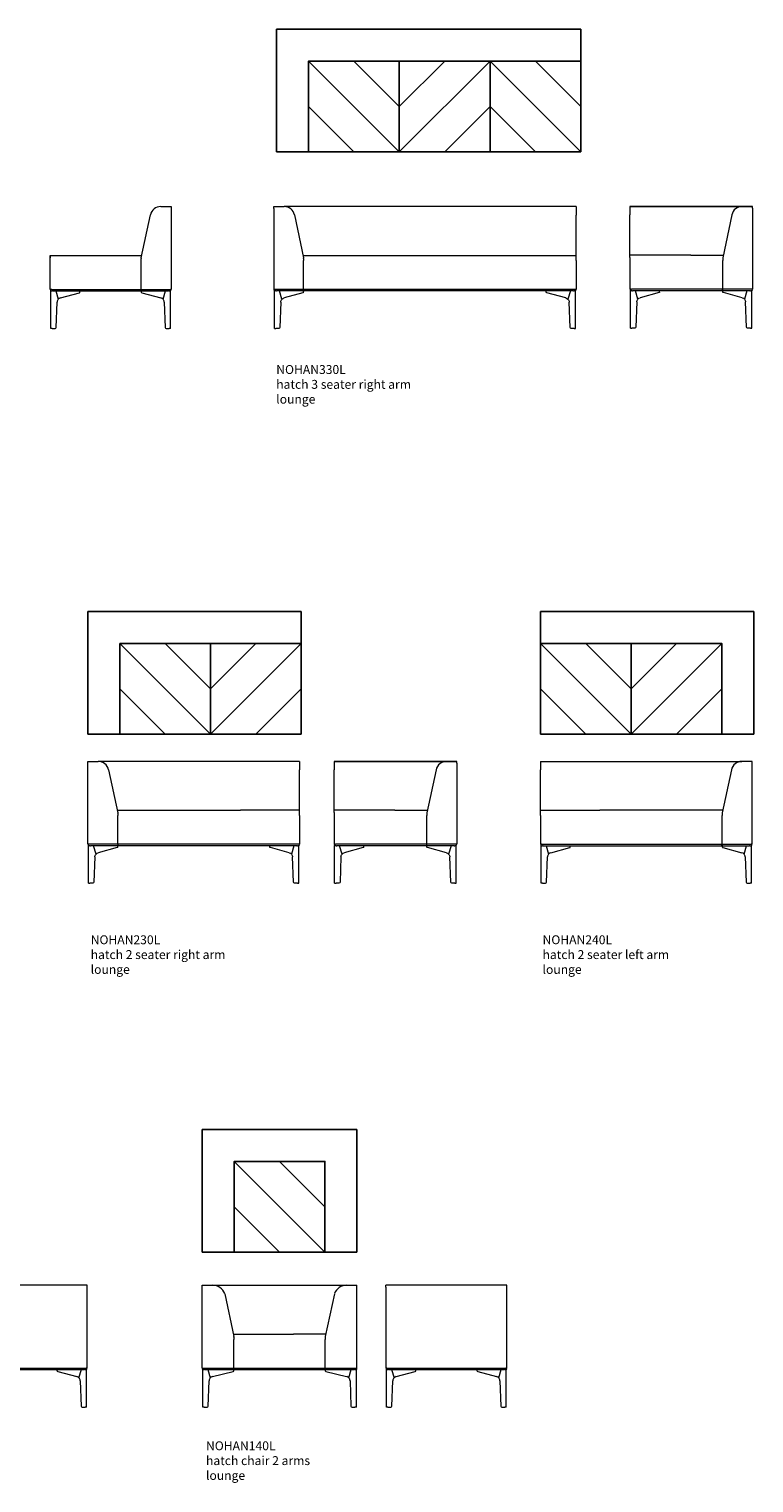
# Model space of a CAD drawing. Units: millimetres. Extents: x 2314 to 16962, y 13195 to 31768.
# Drawn here: x 6656 to 10733, y 13201 to 21373 of the extents above; entities that cross this region are included whole.
import ezdxf

# ---------------------------------------------------------------- set-up
doc = ezdxf.new("R2010")
doc.units = ezdxf.units.MM
doc.layers.add('00', color=7, linetype='Continuous', lineweight=20)
doc.layers.add('naughtone furniture', color=7, linetype='Continuous')
doc.layers.add('Product Description', color=7, linetype='Continuous', lineweight=9, true_color=0xc4fdbb)
doc.styles.add('Product Description', font='arial.ttf', dxfattribs={"height": 50})

# ---------------------------------------------------------------- blocks, each defined once
blk = doc.blocks.new('NOHAN130L SIDE')
at = {"layer": '00'}
for p, q in [((676.8, 685), (-3.2, 685)), ((-3.2, 675), (-3.2, 685)), ((-3.2, 675), (-3.2, 219)), ((676.8, 675), (676.8, 685)), ((676.8, 219), (676.8, 675)), ((-3.2, 219), (676.8, 219)), ((0, 211), (8.1, 211)), ((0, 0), (0, 211)), ((12, 211), (8.1, 211)), ((12, 211), (661.6, 211)), ((28.3, 211), (42.3, 164.1)), ((28.3, 211), (42.3, 164.1)), ((54.5, 171.5), (160.9, 201)), ((164.2, 202.6), (164.2, 211)), ((509.4, 202.6), (509.4, 211)), ((512.7, 201), (619.1, 171.5)), ((631.4, 164.1), (645.3, 211)), ((631.4, 164.1), (645.3, 211)), ((665.6, 211), (661.6, 211)), ((665.6, 211), (673.6, 211)), ((673.6, 0), (673.6, 211)), ((30.6, 5.8), (35.8, 148.4)), ((637.9, 148.4), (643, 5.8)), ((8.1, 0), (0, 0)), ((8.1, 0), (24.4, 0)), ((649.2, 0), (665.6, 0)), ((673.6, 0), (665.6, 0))]:
    blk.add_line(p, q, dxfattribs=at)
for centre, start, end in [((1.8, 215), 90, 270), ((1.8, 215), 90, 270), ((671.8, 215), 270, 90), ((671.8, 215), 270, 90)]:
    blk.add_arc(centre, 4, start, end, dxfattribs=at)
for centre, major_axis, ratio, start_param, end_param in [((61.7, 147.5), (-25.9, 0), 0.964473, 5.558116, 6.248279), ((61.7, 147.5), (-25.9, 0), 0.964473, 4.991642, 5.558116), ((159.2, 201.6), (-5, -1.05), 0.194438, 1.878843, 3.100573), ((514.4, 201.6), (-5, 1.05), 0.194438, 0.041019, 1.26275), ((612, 147.5), (25.9, 0), 0.964473, 0.725069, 1.291544), ((612, 147.5), (25.9, 0), 0.964473, 0.034907, 0.725069), ((24.4, 6), (6.22, 0), 0.964473, 4.712389, 6.248279), ((649.2, 6), (-6.22, 0), 0.964473, 0.034907, 1.570796)]:
    blk.add_ellipse(centre, major_axis=major_axis, ratio=ratio, start_param=start_param, end_param=end_param, dxfattribs=at)
blk = doc.blocks.new('NOHAN140L TOP')
at = {"layer": 'naughtone furniture'}
for p, q in [((0, 0), (0, 690)), ((0, 690), (870, 690)), ((870, 0), (870, 690)), ((180, 510), (690, 0)), ((435, 510), (690, 255)), ((180, 255), (435, 0)), ((180, 0), (0, 0)), ((690, 0), (870, 0))]:
    blk.add_line(p, q, dxfattribs=at)
blk.add_lwpolyline([(180, 0), (690, 0), (690, 510), (180, 510)], close=True, dxfattribs=at)
blk = doc.blocks.new('NOHAN140L FRONT')
at = {"layer": '00'}
for p, q in [((-3.2, 685), (64.8, 685)), ((-3.2, 675), (-3.2, 685)), ((-3.2, 219), (-3.2, 675)), ((64.8, 685), (866.8, 685)), ((866.8, 219), (866.8, 685)), ((123.2, 637.7), (174.5, 396.5)), ((740.4, 637.7), (689.1, 396.5)), ((171.6, 410), (509.3, 410)), ((692, 410), (509.3, 410)), ((174.8, 393.4), (174.8, 381)), ((174.8, 219), (174.8, 381)), ((688.8, 393.4), (688.8, 381)), ((688.8, 219), (688.8, 381)), ((-3.2, 219), (5.8, 219)), ((0, 211), (0.8, 211)), ((0, 0), (0, 211)), ((0.8, 211), (1.7, 211)), ((1.7, 211), (8.1, 211)), ((5.8, 219), (174.8, 219)), ((12, 211), (8.1, 211)), ((12, 211), (173.8, 211)), ((28.3, 211), (42.3, 164.1)), ((28.3, 211), (42.3, 164.1)), ((54.5, 171.5), (170.9, 201)), ((173.8, 211), (173.8, 219)), ((173.8, 215), (176.8, 215)), ((174.2, 202.6), (174.2, 215)), ((176.8, 211), (174.2, 211)), ((176.8, 219), (686.8, 219)), ((176.8, 219), (176.8, 211)), ((176.8, 211), (686.8, 211)), ((686.8, 211), (686.8, 219)), ((689.8, 215), (686.8, 215)), ((689.4, 211), (686.8, 211)), ((688.8, 219), (857.8, 219)), ((689.4, 202.6), (689.4, 215)), ((689.8, 219), (689.8, 211)), ((689.8, 211), (851.6, 211)), ((692.7, 201), (809.1, 171.5)), ((821.4, 164.1), (835.3, 211)), ((821.4, 164.1), (835.3, 211)), ((855.6, 211), (851.6, 211)), ((855.6, 211), (861.9, 211)), ((857.8, 219), (866.8, 219)), ((861.9, 211), (862.8, 211)), ((862.8, 211), (863.6, 211)), ((863.6, 0), (863.6, 211)), ((30.6, 5.8), (35.8, 148.4)), ((827.9, 148.4), (833, 5.8)), ((8.1, 0), (0, 0)), ((8.1, 0), (24.4, 0)), ((839.2, 0), (855.6, 0)), ((863.6, 0), (855.6, 0))]:
    blk.add_line(p, q, dxfattribs=at)
for centre, radius, start, end in [((55.8, 613.4), 71.6, 19.84839, 90.83034), ((807.8, 613.4), 71.6, 89.16966, 160.15161), ((159.8, 393.4), 15, 0, 12), ((703.8, 393.4), 15, 168, 180), ((0.8, 215), 4, 90, 270), ((0.8, 215), 4, 90, 270), ((862.8, 215), 4, 270, 90), ((862.8, 215), 4, 270, 90)]:
    blk.add_arc(centre, radius, start, end, dxfattribs=at)
for centre, major_axis, ratio, start_param, end_param in [((61.7, 147.5), (-25.9, 0), 0.964473, 5.558116, 6.248279), ((61.7, 147.5), (-25.9, 0), 0.964473, 4.991642, 5.558116), ((169.2, 201.6), (-5, -1.05), 0.194438, 1.878843, 3.100573), ((694.4, 201.6), (-5, 1.05), 0.194438, 0.041019, 1.26275), ((802, 147.5), (25.9, 0), 0.964473, 0.725069, 1.291544), ((802, 147.5), (25.9, 0), 0.964473, 0.034907, 0.725069), ((24.4, 6), (6.22, 0), 0.964473, 4.712389, 6.248279), ((839.2, 6), (-6.22, 0), 0.964473, 0.034907, 1.570796)]:
    blk.add_ellipse(centre, major_axis=major_axis, ratio=ratio, start_param=start_param, end_param=end_param, dxfattribs=at)
blk = doc.blocks.new('NOHAN140L SIDE')
at = {"layer": '00'}
for p, q in [((676.8, 685), (-3.2, 685)), ((-3.2, 675), (-3.2, 685)), ((-3.2, 675), (-3.2, 219)), ((676.8, 675), (676.8, 685)), ((676.8, 219), (676.8, 675)), ((-3.2, 219), (676.8, 219)), ((0, 211), (8.1, 211)), ((0, 0), (0, 211)), ((12, 211), (8.1, 211)), ((12, 211), (661.6, 211)), ((28.3, 211), (42.3, 164.1)), ((28.3, 211), (42.3, 164.1)), ((54.5, 171.5), (160.9, 201)), ((164.2, 202.6), (164.2, 211)), ((509.4, 202.6), (509.4, 211)), ((512.7, 201), (619.1, 171.5)), ((631.4, 164.1), (645.3, 211)), ((631.4, 164.1), (645.3, 211)), ((665.6, 211), (661.6, 211)), ((665.6, 211), (673.6, 211)), ((673.6, 0), (673.6, 211)), ((30.6, 5.8), (35.8, 148.4)), ((637.9, 148.4), (643, 5.8)), ((8.1, 0), (0, 0)), ((8.1, 0), (24.4, 0)), ((649.2, 0), (665.6, 0)), ((673.6, 0), (665.6, 0))]:
    blk.add_line(p, q, dxfattribs=at)
for centre, start, end in [((1.8, 215), 90, 270), ((1.8, 215), 90, 270), ((671.8, 215), 270, 90), ((671.8, 215), 270, 90)]:
    blk.add_arc(centre, 4, start, end, dxfattribs=at)
for centre, major_axis, ratio, start_param, end_param in [((61.7, 147.5), (-25.9, 0), 0.964473, 5.558116, 6.248279), ((61.7, 147.5), (-25.9, 0), 0.964473, 4.991642, 5.558116), ((159.2, 201.6), (-5, -1.05), 0.194438, 1.878843, 3.100573), ((514.4, 201.6), (-5, 1.05), 0.194438, 0.041019, 1.26275), ((612, 147.5), (25.9, 0), 0.964473, 0.725069, 1.291544), ((612, 147.5), (25.9, 0), 0.964473, 0.034907, 0.725069), ((24.4, 6), (6.22, 0), 0.964473, 4.712389, 6.248279), ((649.2, 6), (-6.22, 0), 0.964473, 0.034907, 1.570796)]:
    blk.add_ellipse(centre, major_axis=major_axis, ratio=ratio, start_param=start_param, end_param=end_param, dxfattribs=at)
blk = doc.blocks.new('NOHAN230L TOP')
at = {"layer": 'naughtone furniture'}
for p, q in [((0, 0), (0, 690)), ((0, 690), (1200, 690)), ((1200, 510), (1200, 690)), ((180, 510), (690, 0)), ((435, 510), (690, 255)), ((1200, 510), (690, 0)), ((945, 510), (690, 255)), ((180, 255), (435, 0)), ((1200, 255), (945, 0)), ((180, 0), (0, 0))]:
    blk.add_line(p, q, dxfattribs=at)
for points in [[(180, 0), (690, 0), (690, 510), (180, 510)], [(1200, 0), (690, 0), (690, 510), (1200, 510)]]:
    blk.add_lwpolyline(points, close=True, dxfattribs=at)
blk = doc.blocks.new('NOHAN230L FRONT')
at = {"layer": '00'}
for p, q in [((-3.2, 685), (54.8, 685)), ((-3.2, 675), (-3.2, 685)), ((-3.2, 219), (-3.2, 675)), ((1186.8, 685), (54.8, 685)), ((1186.8, 685), (1186.8, 636.9)), ((113.2, 637.7), (164.5, 396.5)), ((1186.8, 397), (1186.8, 636.9)), ((161.6, 410), (854.3, 410)), ((1109.3, 410), (854.3, 410)), ((1186.8, 410), (1109.3, 410)), ((164.8, 393.4), (164.8, 381)), ((164.8, 219), (164.8, 381)), ((1186.8, 395), (1186.8, 397)), ((1186.8, 381), (1186.8, 395)), ((1186.8, 381), (1186.8, 219)), ((5.8, 219), (-3.2, 219)), ((8.1, 211), (0, 211)), ((0, 0), (0, 211)), ((164.8, 219), (5.8, 219)), ((8.1, 211), (12, 211)), ((164.8, 211), (12, 211)), ((42.3, 164.1), (28.3, 211)), ((42.3, 164.1), (28.3, 211)), ((160.9, 201), (54.5, 171.5)), ((164.2, 202.6), (164.2, 211)), ((164.8, 219), (164.8, 211)), ((164.8, 215), (166.8, 215)), ((164.8, 211), (166.8, 211)), ((1186.8, 219), (166.8, 219)), ((166.8, 211), (166.8, 219)), ((1171.6, 211), (166.8, 211)), ((1019.4, 202.6), (1019.4, 211)), ((1129.1, 171.5), (1022.7, 201)), ((1155.3, 211), (1141.4, 164.1)), ((1155.3, 211), (1141.4, 164.1)), ((1171.6, 211), (1175.6, 211)), ((1183.6, 211), (1175.6, 211)), ((1183.6, 0), (1183.6, 211)), ((35.8, 148.4), (30.6, 5.8)), ((1153, 5.8), (1147.9, 148.4)), ((0, 0), (8.1, 0)), ((24.4, 0), (8.1, 0)), ((1175.6, 0), (1159.2, 0)), ((1175.6, 0), (1183.6, 0))]:
    blk.add_line(p, q, dxfattribs=at)
for centre, radius, start, end in [((54.8, 625.3), 59.7, 12, 90), ((149.8, 393.4), 15, 0, 12), ((1.8, 215), 4, 90, 270), ((1.8, 215), 4, 90, 270), ((1181.8, 215), 4, 270, 90), ((1181.8, 215), 4, 270, 90)]:
    blk.add_arc(centre, radius, start, end, dxfattribs=at)
at = {"layer": '00', "extrusion": (0, 0, -1)}
for centre, major_axis, ratio, start_param, end_param in [((61.7, 147.5), (-25.9, 0), 0.964473, 0.034907, 0.725069), ((61.7, 147.5), (-25.9, 0), 0.964473, 0.725069, 1.291544), ((159.2, 201.6), (5, 1.05), 0.194438, 0.041019, 1.26275), ((1024.4, 201.6), (5, -1.05), 0.194438, 1.878843, 3.100573), ((1122, 147.5), (25.9, 0), 0.964473, 4.991642, 5.558116), ((1122, 147.5), (25.9, 0), 0.964473, 5.558116, 6.248279), ((24.4, 6), (6.22, 0), 0.964473, 0.034907, 1.570796), ((1159.2, 6), (-6.22, 0), 0.964473, 4.712389, 6.248279)]:
    blk.add_ellipse(centre, major_axis=major_axis, ratio=ratio, start_param=start_param, end_param=end_param, dxfattribs=at)
blk = doc.blocks.new('NOHAN230L SIDE')
blk.add_line((-3.2, 685), (686.8, 685))
at = {"layer": '00'}
for p, q in [((-3.2, 685), (-3.2, 636.9)), ((686.8, 685), (628.8, 685)), ((686.8, 675), (686.8, 685)), ((686.8, 675), (686.8, 219)), ((-3.2, 397), (-3.2, 636.9)), ((570.4, 637.7), (519.1, 396.5)), ((74.3, 410), (-3.2, 410)), ((339.3, 410), (74.3, 410)), ((339.3, 410), (522, 410)), ((-3.2, 397), (-3.2, 219)), ((518.8, 393.4), (518.8, 381)), ((518.8, 219), (518.8, 381)), ((-3.2, 219), (5.8, 219)), ((8.1, 211), (0, 211)), ((0, 0), (0, 211)), ((516.8, 219), (5.8, 219)), ((8.1, 211), (12, 211)), ((516.8, 211), (12, 211)), ((42.3, 164.1), (28.3, 211)), ((42.3, 164.1), (28.3, 211)), ((160.9, 201), (54.5, 171.5)), ((164.2, 202.6), (164.2, 211)), ((516.8, 219), (516.8, 211)), ((516.8, 215), (518.8, 215)), ((516.8, 211), (518.8, 211)), ((677.8, 219), (518.8, 219)), ((518.8, 211), (518.8, 219)), ((671.6, 211), (518.8, 211)), ((519.4, 202.6), (519.4, 211)), ((629.1, 171.5), (522.7, 201)), ((655.3, 211), (641.4, 164.1)), ((655.3, 211), (641.4, 164.1)), ((671.6, 211), (675.6, 211)), ((683.6, 211), (675.6, 211)), ((686.8, 219), (677.8, 219)), ((683.6, 0), (683.6, 211)), ((35.8, 148.4), (30.6, 5.8)), ((653, 5.8), (647.9, 148.4)), ((0, 0), (8.1, 0)), ((24.4, 0), (8.1, 0)), ((675.6, 0), (659.2, 0)), ((675.6, 0), (683.6, 0))]:
    blk.add_line(p, q, dxfattribs=at)
for centre, radius, start, end in [((628.8, 625.3), 59.7, 90, 168), ((533.8, 393.4), 15, 168, 180), ((1.8, 215), 4, 90, 270), ((1.8, 215), 4, 90, 270), ((681.8, 215), 4, 270, 90), ((681.8, 215), 4, 270, 90)]:
    blk.add_arc(centre, radius, start, end, dxfattribs=at)
at = {"layer": '00', "extrusion": (0, 0, -1)}
for centre, major_axis, ratio, start_param, end_param in [((61.7, 147.5), (-25.9, 0), 0.964473, 0.034907, 0.725069), ((61.7, 147.5), (-25.9, 0), 0.964473, 0.725069, 1.291544), ((159.2, 201.6), (5, 1.05), 0.194438, 0.041019, 1.26275), ((524.4, 201.6), (5, -1.05), 0.194438, 1.878843, 3.100573), ((622, 147.5), (25.9, 0), 0.964473, 4.991642, 5.558116), ((622, 147.5), (25.9, 0), 0.964473, 5.558116, 6.248279), ((24.4, 6), (6.22, 0), 0.964473, 0.034907, 1.570796), ((659.2, 6), (-6.22, 0), 0.964473, 4.712389, 6.248279)]:
    blk.add_ellipse(centre, major_axis=major_axis, ratio=ratio, start_param=start_param, end_param=end_param, dxfattribs=at)
blk = doc.blocks.new('NOHAN240L TOP')
at = {"layer": 'naughtone furniture'}
for p, q in [((1200, 690), (0, 690)), ((0, 510), (0, 690)), ((1200, 0), (1200, 690)), ((0, 510), (510, 0)), ((255, 510), (510, 255)), ((1020, 510), (510, 0)), ((765, 510), (510, 255)), ((0, 255), (255, 0)), ((1020, 255), (765, 0)), ((1020, 0), (1200, 0))]:
    blk.add_line(p, q, dxfattribs=at)
for points in [[(0, 0), (510, 0), (510, 510), (0, 510)], [(1020, 0), (510, 0), (510, 510), (1020, 510)]]:
    blk.add_lwpolyline(points, close=True, dxfattribs=at)
blk = doc.blocks.new('NOHAN240L FRONT')
at = {"layer": '00'}
for p, q in [((-3.2, 685), (1128.8, 685)), ((-3.2, 685), (-3.2, 636.9)), ((1186.8, 685), (1128.8, 685)), ((1186.8, 675), (1186.8, 685)), ((1186.8, 219), (1186.8, 675)), ((-3.2, 397), (-3.2, 636.9)), ((1070.4, 637.7), (1019.1, 396.5)), ((-3.2, 410), (74.3, 410)), ((74.3, 410), (329.3, 410)), ((1022, 410), (329.3, 410)), ((-3.2, 395), (-3.2, 397)), ((-3.2, 381), (-3.2, 395)), ((-3.2, 381), (-3.2, 219)), ((1018.8, 393.4), (1018.8, 381)), ((1018.8, 219), (1018.8, 381)), ((-3.2, 219), (1016.8, 219)), ((0, 211), (8.1, 211)), ((0, 0), (0, 211)), ((12, 211), (8.1, 211)), ((12, 211), (1016.8, 211)), ((28.3, 211), (42.3, 164.1)), ((28.3, 211), (42.3, 164.1)), ((54.5, 171.5), (160.9, 201)), ((164.2, 202.6), (164.2, 211)), ((1016.8, 211), (1016.8, 219)), ((1018.8, 215), (1016.8, 215)), ((1018.8, 211), (1016.8, 211)), ((1018.8, 219), (1177.8, 219)), ((1018.8, 219), (1018.8, 211)), ((1018.8, 211), (1171.6, 211)), ((1019.4, 202.6), (1019.4, 211)), ((1022.7, 201), (1129.1, 171.5)), ((1141.4, 164.1), (1155.3, 211)), ((1141.4, 164.1), (1155.3, 211)), ((1175.6, 211), (1171.6, 211)), ((1175.6, 211), (1183.6, 211)), ((1177.8, 219), (1186.8, 219)), ((1183.6, 0), (1183.6, 211)), ((30.6, 5.8), (35.8, 148.4)), ((1147.9, 148.4), (1153, 5.8)), ((8.1, 0), (0, 0)), ((8.1, 0), (24.4, 0)), ((1159.2, 0), (1175.6, 0)), ((1183.6, 0), (1175.6, 0))]:
    blk.add_line(p, q, dxfattribs=at)
for centre, radius, start, end in [((1128.8, 625.3), 59.7, 90, 168), ((1033.8, 393.4), 15, 168, 180), ((1.8, 215), 4, 90, 270), ((1.8, 215), 4, 90, 270), ((1181.8, 215), 4, 270, 90), ((1181.8, 215), 4, 270, 90)]:
    blk.add_arc(centre, radius, start, end, dxfattribs=at)
for centre, major_axis, ratio, start_param, end_param in [((61.7, 147.5), (-25.9, 0), 0.964473, 5.558116, 6.248279), ((61.7, 147.5), (-25.9, 0), 0.964473, 4.991642, 5.558116), ((159.2, 201.6), (-5, -1.05), 0.194438, 1.878843, 3.100573), ((1024.4, 201.6), (-5, 1.05), 0.194438, 0.041019, 1.26275), ((1122, 147.5), (25.9, 0), 0.964473, 0.725069, 1.291544), ((1122, 147.5), (25.9, 0), 0.964473, 0.034907, 0.725069), ((24.4, 6), (6.22, 0), 0.964473, 4.712389, 6.248279), ((1159.2, 6), (-6.22, 0), 0.964473, 0.034907, 1.570796)]:
    blk.add_ellipse(centre, major_axis=major_axis, ratio=ratio, start_param=start_param, end_param=end_param, dxfattribs=at)
blk = doc.blocks.new('NOHAN320L SIDE')
blk.add_line((-3.2, 397), (-3.2, 410))
at = {"layer": '00'}
for p, q in [((618.8, 685), (676.8, 685)), ((676.8, 685), (676.8, 675)), ((676.8, 675), (676.8, 219)), ((509.1, 396.5), (560.4, 637.7)), ((-3.2, 410), (429.3, 410)), ((429.3, 410), (512, 410)), ((-3.2, 381), (-3.2, 397)), ((-3.2, 219), (-3.2, 381)), ((508.8, 381), (508.8, 393.4)), ((508.8, 219), (508.8, 381)), ((5.8, 219), (-3.2, 219)), ((0, 211), (8.1, 211)), ((0, 0), (0, 211)), ((5.8, 219), (506.8, 219)), ((12, 211), (8.1, 211)), ((12, 211), (506.8, 211)), ((28.3, 211), (42.3, 164.1)), ((28.3, 211), (42.3, 164.1)), ((54.5, 171.5), (160.9, 201)), ((164.2, 202.6), (164.2, 211)), ((506.8, 211), (506.8, 219)), ((508.8, 215), (506.8, 215)), ((508.8, 219), (667.8, 219)), ((508.8, 219), (508.8, 211)), ((508.8, 211), (661.6, 211)), ((509.4, 202.6), (509.4, 211)), ((512.7, 201), (619.1, 171.5)), ((631.4, 164.1), (645.3, 211)), ((631.4, 164.1), (645.3, 211)), ((665.6, 211), (661.6, 211)), ((665.6, 211), (673.6, 211)), ((667.8, 219), (676.8, 219)), ((673.6, 0), (673.6, 211)), ((30.6, 5.8), (35.8, 148.4)), ((637.9, 148.4), (643, 5.8)), ((8.1, 0), (0, 0)), ((8.1, 0), (24.4, 0)), ((649.2, 0), (665.6, 0)), ((673.6, 0), (665.6, 0))]:
    blk.add_line(p, q, dxfattribs=at)
for centre, radius, start, end in [((618.8, 625.3), 59.7, 90, 168), ((523.8, 393.4), 15, 168, 180), ((1.8, 215), 4, 90, 270), ((1.8, 215), 4, 90, 270), ((671.8, 215), 4, 270, 90), ((671.8, 215), 4, 270, 90)]:
    blk.add_arc(centre, radius, start, end, dxfattribs=at)
for centre, major_axis, ratio, start_param, end_param in [((61.7, 147.5), (-25.9, 0), 0.964473, 5.558116, 6.248279), ((61.7, 147.5), (-25.9, 0), 0.964473, 4.991642, 5.558116), ((159.2, 201.6), (-5, -1.05), 0.194438, 1.878843, 3.100573), ((514.4, 201.6), (-5, 1.05), 0.194438, 0.041019, 1.26275), ((612, 147.5), (25.9, 0), 0.964473, 0.725069, 1.291544), ((612, 147.5), (25.9, 0), 0.964473, 0.034907, 0.725069), ((24.4, 6), (6.22, 0), 0.964473, 4.712389, 6.248279), ((649.2, 6), (-6.22, 0), 0.964473, 0.034907, 1.570796)]:
    blk.add_ellipse(centre, major_axis=major_axis, ratio=ratio, start_param=start_param, end_param=end_param, dxfattribs=at)
blk = doc.blocks.new('NOHAN330L TOP')
at = {"layer": 'naughtone furniture'}
for p, q in [((0, 0), (0, 690)), ((0, 690), (1710, 690)), ((1710, 510), (1710, 690)), ((180, 510), (690, 0)), ((435, 510), (690, 255)), ((1200, 510), (690, 0)), ((945, 510), (690, 255)), ((1200, 510), (1710, 0)), ((1455, 510), (1710, 255)), ((180, 255), (435, 0)), ((1200, 255), (945, 0)), ((1200, 255), (1455, 0)), ((180, 0), (0, 0))]:
    blk.add_line(p, q, dxfattribs=at)
for points in [[(180, 0), (690, 0), (690, 510), (180, 510)], [(1200, 0), (690, 0), (690, 510), (1200, 510)], [(1200, 0), (1710, 0), (1710, 510), (1200, 510)]]:
    blk.add_lwpolyline(points, close=True, dxfattribs=at)
blk = doc.blocks.new('NOHAN330L FRONT')
at = {"layer": '00'}
for p, q in [((-3.2, 685), (54.8, 685)), ((-3.2, 675), (-3.2, 685)), ((-3.2, 675), (-3.2, 219)), ((1696.8, 685), (54.8, 685)), ((1696.8, 685), (1696.8, 636.9)), ((113.2, 637.7), (164.5, 396.5)), ((1696.8, 397), (1696.8, 636.9)), ((161.6, 410), (1696.8, 410)), ((164.8, 393.4), (164.8, 381)), ((164.8, 219), (164.8, 381)), ((1696.8, 395), (1696.8, 397)), ((1696.8, 381), (1696.8, 395)), ((1696.8, 381), (1696.8, 219)), ((5.8, 219), (-3.2, 219)), ((8.1, 211), (0, 211)), ((0, 0), (0, 211)), ((164.8, 219), (5.8, 219)), ((8.1, 211), (12, 211)), ((164.8, 211), (12, 211)), ((42.3, 164.1), (28.3, 211)), ((42.3, 164.1), (28.3, 211)), ((160.9, 201), (54.5, 171.5)), ((164.2, 202.6), (164.2, 211)), ((164.8, 219), (164.8, 211)), ((164.8, 215), (166.8, 215)), ((164.8, 211), (166.8, 211)), ((1696.8, 219), (166.8, 219)), ((166.8, 211), (166.8, 219)), ((1681.6, 211), (166.8, 211)), ((1529.4, 202.6), (1529.4, 211)), ((1639.1, 171.5), (1532.7, 201)), ((1665.3, 211), (1651.4, 164.1)), ((1665.3, 211), (1651.4, 164.1)), ((1681.6, 211), (1685.6, 211)), ((1693.6, 211), (1685.6, 211)), ((1693.6, 0), (1693.6, 211)), ((35.8, 148.4), (30.6, 5.8)), ((1663, 5.8), (1657.9, 148.4)), ((0, 0), (8.1, 0)), ((24.4, 0), (8.1, 0)), ((1685.6, 0), (1669.2, 0)), ((1685.6, 0), (1693.6, 0))]:
    blk.add_line(p, q, dxfattribs=at)
for centre, radius, start, end in [((54.8, 625.3), 59.7, 12, 90), ((149.8, 393.4), 15, 0, 12), ((1.8, 215), 4, 90, 270), ((1.8, 215), 4, 90, 270), ((1691.8, 215), 4, 270, 90), ((1691.8, 215), 4, 270, 90)]:
    blk.add_arc(centre, radius, start, end, dxfattribs=at)
at = {"layer": '00', "extrusion": (0, 0, -1)}
for centre, major_axis, ratio, start_param, end_param in [((61.7, 147.5), (-25.9, 0), 0.964473, 0.034907, 0.725069), ((61.7, 147.5), (-25.9, 0), 0.964473, 0.725069, 1.291544), ((159.2, 201.6), (5, 1.05), 0.194438, 0.041019, 1.26275), ((1534.4, 201.6), (5, -1.05), 0.194438, 1.878843, 3.100573), ((1632, 147.5), (25.9, 0), 0.964473, 4.991642, 5.558116), ((1632, 147.5), (25.9, 0), 0.964473, 5.558116, 6.248279), ((24.4, 6), (6.22, 0), 0.964473, 0.034907, 1.570796), ((1669.2, 6), (-6.22, 0), 0.964473, 4.712389, 6.248279)]:
    blk.add_ellipse(centre, major_axis=major_axis, ratio=ratio, start_param=start_param, end_param=end_param, dxfattribs=at)
blk = doc.blocks.new('NOHAN330L SIDE')
blk.add_line((-3.2, 685), (686.8, 685))
at = {"layer": '00'}
for p, q in [((-3.2, 685), (-3.2, 636.9)), ((686.8, 685), (628.8, 685)), ((686.8, 675), (686.8, 685)), ((686.8, 675), (686.8, 219)), ((-3.2, 397), (-3.2, 636.9)), ((570.4, 637.7), (519.1, 396.5)), ((74.3, 410), (-3.2, 410)), ((339.3, 410), (74.3, 410)), ((339.3, 410), (522, 410)), ((-3.2, 397), (-3.2, 219)), ((518.8, 393.4), (518.8, 381)), ((518.8, 219), (518.8, 381)), ((-3.2, 219), (5.8, 219)), ((8.1, 211), (0, 211)), ((0, 0), (0, 211)), ((516.8, 219), (5.8, 219)), ((8.1, 211), (12, 211)), ((516.8, 211), (12, 211)), ((42.3, 164.1), (28.3, 211)), ((42.3, 164.1), (28.3, 211)), ((160.9, 201), (54.5, 171.5)), ((164.2, 202.6), (164.2, 211)), ((516.8, 219), (516.8, 211)), ((516.8, 215), (518.8, 215)), ((516.8, 211), (518.8, 211)), ((677.8, 219), (518.8, 219)), ((518.8, 211), (518.8, 219)), ((671.6, 211), (518.8, 211)), ((519.4, 202.6), (519.4, 211)), ((629.1, 171.5), (522.7, 201)), ((655.3, 211), (641.4, 164.1)), ((655.3, 211), (641.4, 164.1)), ((671.6, 211), (675.6, 211)), ((683.6, 211), (675.6, 211)), ((686.8, 219), (677.8, 219)), ((683.6, 0), (683.6, 211)), ((35.8, 148.4), (30.6, 5.8)), ((653, 5.8), (647.9, 148.4)), ((0, 0), (8.1, 0)), ((24.4, 0), (8.1, 0)), ((675.6, 0), (659.2, 0)), ((675.6, 0), (683.6, 0))]:
    blk.add_line(p, q, dxfattribs=at)
for centre, radius, start, end in [((628.8, 625.3), 59.7, 90, 168), ((533.8, 393.4), 15, 168, 180), ((1.8, 215), 4, 90, 270), ((1.8, 215), 4, 90, 270), ((681.8, 215), 4, 270, 90), ((681.8, 215), 4, 270, 90)]:
    blk.add_arc(centre, radius, start, end, dxfattribs=at)
at = {"layer": '00', "extrusion": (0, 0, -1)}
for centre, major_axis, ratio, start_param, end_param in [((61.7, 147.5), (-25.9, 0), 0.964473, 0.034907, 0.725069), ((61.7, 147.5), (-25.9, 0), 0.964473, 0.725069, 1.291544), ((159.2, 201.6), (5, 1.05), 0.194438, 0.041019, 1.26275), ((524.4, 201.6), (5, -1.05), 0.194438, 1.878843, 3.100573), ((622, 147.5), (25.9, 0), 0.964473, 4.991642, 5.558116), ((622, 147.5), (25.9, 0), 0.964473, 5.558116, 6.248279), ((24.4, 6), (6.22, 0), 0.964473, 0.034907, 1.570796), ((659.2, 6), (-6.22, 0), 0.964473, 4.712389, 6.248279)]:
    blk.add_ellipse(centre, major_axis=major_axis, ratio=ratio, start_param=start_param, end_param=end_param, dxfattribs=at)

msp = doc.modelspace()

# ---------------------------------------------------------------- block references
for name, p in [('NOHAN330L TOP', (8048.5, 20683.4)), ('NOHAN320L SIDE', (6778.2, 19690.7)), ('NOHAN330L FRONT', (8035.6, 19690.7)), ('NOHAN330L SIDE', (10038.2, 19691.6)), ('NOHAN230L TOP', (6987.2, 17409.1)), ('NOHAN240L TOP', (9532.7, 17409.1)), ('NOHAN230L FRONT', (6990.4, 16571.9)), ('NOHAN230L SIDE', (8374.4, 16571.9)), ('NOHAN240L FRONT', (9535.9, 16571.9)), ('NOHAN140L TOP', (7630, 14498.6)), ('NOHAN130L SIDE', (6305.6, 13627.3)), ('NOHAN140L FRONT', (7633.2, 13627.3)), ('NOHAN140L SIDE', (8666.4, 13627.3))]:
    msp.add_blockref(name, p)

# ---------------------------------------------------------------- texts
at = {"layer": 'Product Description', "char_height": 50, "attachment_point": 1, "style": 'Product Description'}
for s, insert in [('NOHAN330L\\Phatch 3 seater right arm\\Plounge', (8046.4, 19484.7)), ('NOHAN230L\\Phatch 2 seater right arm\\Plounge', (7002.8, 16279.3)), ('NOHAN240L\\Phatch 2 seater left arm\\Plounge', (9544, 16279.3)), ('NOHAN140L\\Phatch chair 2 arms\\Plounge', (7651.3, 13434.9))]:
    msp.add_mtext_dynamic_manual_height_columns(s, width=1960.808, gutter_width=37.5, heights=[0], dxfattribs=dict(at, insert=insert))

doc.saveas('drawing.dxf')
